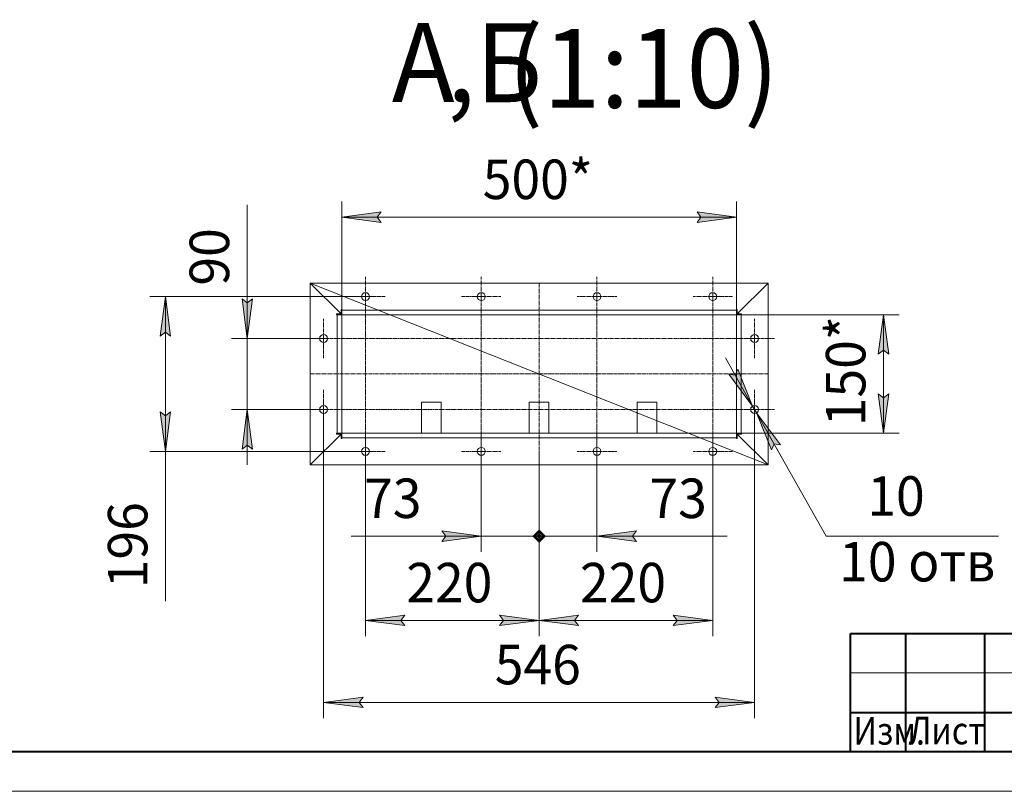
# Model space of a CAD drawing. Units: millimetres. Extents: x 0 to 8705, y -3 to 5940.
# Drawn here: x 2495 to 4989, y 0 to 1954 of the extents above; entities that cross this region are included whole.
import ezdxf

# ---------------------------------------------------------------- set-up
doc = ezdxf.new("R2010")
doc.units = ezdxf.units.MM
for name, pattern in [('K5LT_AUXILIARY', [0]), ('K5LT_AXLED', [14.775, 10.275, -1.5, 1.5, -1.5]), ('K5LT_BASIC', [0]), ('K5LT_THIN', [0]), ('K5LT_THIN_INCLUDED_TO_HATCHING', [0])]:
    doc.linetypes.add(name, pattern=pattern)
for name, color, linetype, true_color in [('CONTOUR', 1, 'Continuous', 0xff0000), ('DIM', 6, 'Continuous', 0xff00ff), ('FOR', 7, 'Continuous', 0xffffff), ('OSI', 2, 'Continuous', 0xffff00), ('R', 1, 'Continuous', 0xff0000)]:
    doc.layers.add(name, color=color, linetype=linetype, true_color=true_color)
doc.styles.add('KTEXTSTYLE', font='GOST_AU.ttf', dxfattribs={"width": 0.96, "height": 5})

msp = doc.modelspace()

# ---------------------------------------------------------------- hatches: boundary and pattern name
at = {"layer": 'DIM'}
for points in [[(3410.8, 1441), (3400.8, 1454.2), (3410.8, 1467.4), (3310.8, 1454.2)], [(4310.8, 1454.2), (4210.8, 1467.4), (4220.8, 1454.2), (4210.8, 1441)], [(2877.2, 1153), (2864.1, 1253), (2850.9, 1153), (2864.1, 1163)], [(3071.2, 1147), (3084.3, 1247), (3071.2, 1237), (3058, 1247)], [(4696.6, 1107), (4683.4, 1207), (4670.2, 1107), (4683.4, 1117)], [(4351.8, 975.7), (4314.1, 1069.2), (4307.6, 1054), (4291.2, 1056.3)], [(4683.4, 907), (4696.6, 1007), (4683.4, 997), (4670.2, 1007)], [(2864.1, 861), (2877.2, 961), (2864.1, 951), (2850.9, 961)], [(3084.3, 867), (3071.2, 967), (3058, 867), (3071.2, 877)], [(4422.3, 877.7), (4361.7, 958.3), (4399.4, 864.7), (4405.9, 879.9)], [(3564.1, 633.1), (3664.1, 646.3), (3564.1, 659.5), (3574.1, 646.3)], [(4047.4, 646.3), (4057.4, 659.5), (3957.4, 646.3), (4057.4, 633.1)], [(3470.8, 419.6), (3460.8, 432.7), (3470.8, 445.9), (3370.8, 432.7)], [(3810.8, 432.7), (3710.8, 445.9), (3720.8, 432.7), (3710.8, 419.6)], [(3900.8, 432.7), (3910.8, 445.9), (3810.8, 432.7), (3910.8, 419.6)], [(4250.8, 432.7), (4150.8, 445.9), (4160.8, 432.7), (4150.8, 419.6)], [(3364.8, 211.9), (3354.8, 225.1), (3364.8, 238.3), (3264.8, 225.1)], [(4256.8, 211.9), (4356.8, 225.1), (4256.8, 238.3), (4266.8, 225.1)]]:
    msp.add_hatch(color=7, dxfattribs=at).paths.add_polyline_path(points)
h = msp.add_hatch(color=7, dxfattribs=at)
h.paths.add_polyline_path([(3810.8, 631.3), (3825.8, 646.3), (3810.8, 661.3), (3795.8, 646.3)])
h.paths.add_polyline_path([(3820.8, 646.3), (3810.8, 656.3), (3800.8, 646.3), (3810.8, 636.3)])
h.paths.add_polyline_path([(3815.8, 646.3), (3810.8, 651.3), (3805.8, 646.3), (3810.8, 641.3)])
h = msp.add_hatch(color=7, dxfattribs=at)
h.paths.add_polyline_path([(3810.8, 631.3), (3825.8, 646.3), (3810.8, 661.3), (3795.8, 646.3)])
h.paths.add_polyline_path([(3820.8, 646.3), (3810.8, 656.3), (3800.8, 646.3), (3810.8, 636.3)])
h.paths.add_polyline_path([(3815.8, 646.3), (3810.8, 651.3), (3805.8, 646.3), (3810.8, 641.3)])

# ---------------------------------------------------------------- linework, layer by layer
at = {"layer": 'CONTOUR', "color": 7, "linetype": 'K5LT_THIN_INCLUDED_TO_HATCHING', "lineweight": 18}
for p, q in [((4390.8, 1287), (3230.8, 1287)), ((3230.8, 1287), (3230.8, 827)), ((4390.8, 1287), (3230.8, 1287)), ((3230.8, 1287), (3230.8, 827)), ((4390.8, 827), (4390.8, 1287)), ((4390.8, 827), (4390.8, 1287)), ((3230.8, 827), (4390.8, 827)), ((3230.8, 827), (4390.8, 827))]:
    msp.add_line(p, q, dxfattribs=at)
at = {"layer": 'DIM', "color": 7, "linetype": 'K5LT_THIN', "lineweight": 18}
for p, q in [((3071.2, 1247.8), (3071.2, 1485.9)), ((3310.8, 1207), (3310.8, 1494.2)), ((4310.8, 1207), (4310.8, 1494.2)), ((3310.8, 1454.2), (3410.8, 1467.4)), ((3410.8, 1441), (3310.8, 1454.2)), ((3310.8, 1454.2), (4310.8, 1454.2)), ((3410.8, 1467.4), (3400.8, 1454.2)), ((3400.8, 1454.2), (3410.8, 1441)), ((4220.8, 1454.2), (4210.8, 1467.4)), ((4210.8, 1467.4), (4310.8, 1454.2)), ((4310.8, 1454.2), (4210.8, 1441)), ((4210.8, 1441), (4220.8, 1454.2)), ((3071.2, 1147), (3071.2, 1287)), ((3370.8, 1253), (2824.1, 1253)), ((2850.9, 1153), (2864.1, 1253)), ((2864.1, 1253), (2877.2, 1153)), ((2864.1, 1253), (2864.1, 861)), ((3071.2, 1147), (3071.2, 1247.8)), ((3071.2, 1237), (3058, 1247)), ((3058, 1247), (3071.2, 1147)), ((3071.2, 1147), (3084.3, 1247)), ((3084.3, 1247), (3071.2, 1237)), ((4310.8, 1207), (4723.4, 1207)), ((4670.2, 1107), (4683.4, 1207)), ((4683.4, 1207), (4696.6, 1107)), ((4683.4, 1207), (4683.4, 907)), ((2864.1, 1163), (2850.9, 1153)), ((2877.2, 1153), (2864.1, 1163)), ((3264.8, 1147), (3031.2, 1147)), ((3071.2, 967), (3071.2, 1147)), ((4683.4, 1117), (4670.2, 1107)), ((4696.6, 1107), (4683.4, 1117)), ((4351.8, 975.7), (4283, 1097.6)), ((4307.6, 1054), (4291.2, 1056.3)), ((4291.2, 1056.3), (4351.8, 975.7)), ((4314.1, 1069.2), (4307.6, 1054)), ((4351.8, 975.7), (4314.1, 1069.2)), ((4683.4, 907), (4670.2, 1007)), ((4670.2, 1007), (4683.4, 997)), ((4683.4, 997), (4696.6, 1007)), ((4696.6, 1007), (4683.4, 907)), ((4351.8, 975.7), (4361.7, 958.3)), ((2864.1, 861), (2850.9, 961)), ((2850.9, 961), (2864.1, 951)), ((2864.1, 951), (2877.2, 961)), ((2877.2, 961), (2864.1, 861)), ((3264.8, 967), (3031.2, 967)), ((3071.2, 967), (3058, 867)), ((3084.3, 867), (3071.2, 967)), ((3071.2, 967), (3071.2, 827)), ((3264.8, 967), (3264.8, 185.1)), ((4356.8, 967), (4356.8, 185.1)), ((4361.7, 958.3), (4399.4, 864.7)), ((4422.3, 877.7), (4361.7, 958.3)), ((4361.7, 958.3), (4430.5, 836.4)), ((4361.7, 958.3), (4537.9, 646.3)), ((4310.8, 907), (4723.4, 907)), ((3058, 867), (3071.2, 877)), ((3071.2, 877), (3084.3, 867)), ((4399.4, 864.7), (4405.9, 879.9)), ((4405.9, 879.9), (4422.3, 877.7)), ((3370.8, 861), (2824.1, 861)), ((2864.1, 861), (2864.1, 759)), ((3370.8, 861), (3370.8, 392.7)), ((3664.1, 861), (3664.1, 606.3)), ((3810.8, 861), (3810.8, 606.3)), ((3810.8, 861), (3810.8, 606.3)), ((3810.8, 861), (3810.8, 392.7)), ((3810.8, 861), (3810.8, 392.7)), ((3957.4, 861), (3957.4, 606.3)), ((4250.8, 861), (4250.8, 392.7)), ((2864.1, 759), (2864.1, 481.2)), ((3664.1, 646.3), (3564.1, 659.5)), ((3564.1, 659.5), (3574.1, 646.3)), ((3810.8, 661.3), (3795.8, 646.3)), ((3810.8, 661.3), (3795.8, 646.3)), ((3810.8, 656.3), (3800.8, 646.3)), ((3810.8, 656.3), (3800.8, 646.3)), ((3810.8, 651.3), (3805.8, 646.3)), ((3810.8, 651.3), (3805.8, 646.3)), ((3825.8, 646.3), (3810.8, 661.3)), ((3825.8, 646.3), (3810.8, 661.3)), ((3820.8, 646.3), (3810.8, 656.3)), ((3820.8, 646.3), (3810.8, 656.3)), ((3815.8, 646.3), (3810.8, 651.3)), ((3815.8, 646.3), (3810.8, 651.3)), ((4057.4, 659.5), (3957.4, 646.3)), ((4047.4, 646.3), (4057.4, 659.5)), ((3564.4, 646.3), (3334.2, 646.3)), ((3664.1, 646.3), (3524.1, 646.3)), ((3574.1, 646.3), (3564.1, 633.1)), ((3564.1, 633.1), (3664.1, 646.3)), ((3664.1, 646.3), (3564.4, 646.3)), ((3664.1, 646.3), (3810.8, 646.3)), ((3795.8, 646.3), (3810.8, 631.3)), ((3800.8, 646.3), (3795.8, 646.3)), ((3795.8, 646.3), (3810.8, 631.3)), ((3800.8, 646.3), (3810.8, 636.3)), ((3805.8, 646.3), (3800.8, 646.3)), ((3800.8, 646.3), (3810.8, 636.3)), ((3805.8, 646.3), (3810.8, 641.3)), ((3805.8, 646.3), (3810.8, 641.3)), ((3810.8, 641.3), (3815.8, 646.3)), ((3810.8, 636.3), (3820.8, 646.3)), ((3810.8, 631.3), (3825.8, 646.3)), ((3810.8, 646.3), (3957.4, 646.3)), ((3810.8, 641.3), (3815.8, 646.3)), ((3810.8, 636.3), (3820.8, 646.3)), ((3810.8, 631.3), (3825.8, 646.3)), ((3815.8, 646.3), (3820.8, 646.3)), ((3820.8, 646.3), (3825.8, 646.3)), ((3957.4, 646.3), (4057.4, 633.1)), ((3957.4, 646.3), (4097.4, 646.3)), ((3957.4, 646.3), (4057.2, 646.3)), ((4057.4, 633.1), (4047.4, 646.3)), ((4057.2, 646.3), (4287.3, 646.3)), ((4537.9, 646.3), (4974.5, 646.3)), ((3370.8, 432.7), (3470.8, 445.9)), ((3470.8, 419.6), (3370.8, 432.7)), ((3370.8, 432.7), (3810.8, 432.7)), ((3470.8, 445.9), (3460.8, 432.7)), ((3460.8, 432.7), (3470.8, 419.6)), ((3720.8, 432.7), (3710.8, 445.9)), ((3710.8, 445.9), (3810.8, 432.7)), ((3810.8, 432.7), (3710.8, 419.6)), ((3710.8, 419.6), (3720.8, 432.7)), ((3810.8, 432.7), (3910.8, 445.9)), ((3910.8, 419.6), (3810.8, 432.7)), ((3810.8, 432.7), (4250.8, 432.7)), ((3910.8, 445.9), (3900.8, 432.7)), ((3900.8, 432.7), (3910.8, 419.6)), ((4160.8, 432.7), (4150.8, 445.9)), ((4150.8, 445.9), (4250.8, 432.7)), ((4250.8, 432.7), (4150.8, 419.6)), ((4150.8, 419.6), (4160.8, 432.7)), ((3264.8, 225.1), (3364.8, 238.3)), ((3364.8, 211.9), (3264.8, 225.1)), ((3264.8, 225.1), (4356.8, 225.1)), ((3364.8, 238.3), (3354.8, 225.1)), ((3354.8, 225.1), (3364.8, 211.9)), ((4266.8, 225.1), (4256.8, 238.3)), ((4256.8, 238.3), (4356.8, 225.1)), ((4356.8, 225.1), (4256.8, 211.9)), ((4256.8, 211.9), (4266.8, 225.1))]:
    msp.add_line(p, q, dxfattribs=at)
at = {"layer": 'FOR', "color": 5, "linetype": 'K5LT_BASIC', "lineweight": 40, "true_color": 0x0000ff}
for p, q in [((4600, 400), (8300, 400)), ((4600, 100), (4600, 400)), ((4740, 100), (4740, 400)), ((4940, 100), (4940, 400)), ((4600, 200), (4740, 200)), ((4740, 200), (4940, 200)), ((4940, 200), (5400, 200)), ((8300, 100), (400, 100))]:
    msp.add_line(p, q, dxfattribs=at)
at = {"layer": 'FOR', "color": 7, "linetype": 'K5LT_THIN', "lineweight": 18}
for p, q in [((4600, 300), (5900, 300)), ((8400, 0), (0, 0))]:
    msp.add_line(p, q, dxfattribs=at)
at = {"layer": 'OSI', "color": 30, "linetype": 'K5LT_AXLED', "lineweight": 18, "true_color": 0xff8000}
for p, q in [((3370.8, 1253), (3370.8, 1303)), ((3664.1, 1253), (3664.1, 1303)), ((3957.4, 1253), (3957.4, 1303)), ((4250.8, 1253), (4250.8, 1303)), ((3810.8, 1287), (3810.8, 827)), ((3370.8, 1253), (3320.8, 1253)), ((3370.8, 1253), (3370.8, 861)), ((3370.8, 1253), (3370.8, 1203)), ((3370.8, 1253), (3420.8, 1253)), ((3664.1, 1253), (3614.1, 1253)), ((3664.1, 1253), (3664.1, 861)), ((3664.1, 1253), (3664.1, 1203)), ((3664.1, 1253), (3714.1, 1253)), ((3957.4, 1253), (3907.4, 1253)), ((3957.4, 1253), (3957.4, 861)), ((3957.4, 1253), (3957.4, 1203)), ((3957.4, 1253), (4007.4, 1253)), ((4250.8, 1253), (4200.8, 1253)), ((4250.8, 1253), (4250.8, 861)), ((4250.8, 1253), (4250.8, 1203)), ((4250.8, 1253), (4300.8, 1253)), ((3264.8, 1147), (3264.8, 1197)), ((4356.8, 1147), (4356.8, 1197)), ((3264.8, 1147), (3214.8, 1147)), ((3264.8, 1147), (4356.8, 1147)), ((3264.8, 1147), (3314.8, 1147)), ((3264.8, 1147), (3264.8, 1097)), ((4356.8, 1147), (4306.8, 1147)), ((4356.8, 1147), (4406.8, 1147)), ((4356.8, 1147), (4356.8, 1097)), ((3230.8, 1057), (4390.8, 1057)), ((3264.8, 967), (3264.8, 1017)), ((4356.8, 967), (4356.8, 1017)), ((3264.8, 967), (3214.8, 967)), ((3264.8, 967), (4356.8, 967)), ((3264.8, 967), (3314.8, 967)), ((3264.8, 967), (3264.8, 917)), ((4356.8, 967), (4306.8, 967)), ((4356.8, 967), (4406.8, 967)), ((4356.8, 967), (4356.8, 917)), ((3370.8, 861), (3370.8, 911)), ((3664.1, 861), (3664.1, 911)), ((3957.4, 861), (3957.4, 911)), ((4250.8, 861), (4250.8, 911)), ((3370.8, 861), (3320.8, 861)), ((3370.8, 861), (3370.8, 811)), ((3370.8, 861), (3420.8, 861)), ((3664.1, 861), (3614.1, 861)), ((3664.1, 861), (3664.1, 811)), ((3664.1, 861), (3714.1, 861)), ((3957.4, 861), (3907.4, 861)), ((3957.4, 861), (3957.4, 811)), ((3957.4, 861), (4007.4, 861)), ((4250.8, 861), (4200.8, 861)), ((4250.8, 861), (4250.8, 811)), ((4250.8, 861), (4300.8, 861))]:
    msp.add_line(p, q, dxfattribs=at)
at = {"layer": 'R', "color": 9, "linetype": 'K5LT_AUXILIARY', "lineweight": 18, "true_color": 0xdca5c1}
msp.add_line((3230.8, 1287), (4390.8, 827), dxfattribs=at)
at = {"layer": 'R', "color": 7, "linetype": 'K5LT_THIN', "lineweight": 18}
for p, q in [((3230.8, 827), (3230.8, 1287)), ((3308.8, 1209), (3230.8, 1287)), ((4390.8, 1287), (3230.8, 1287)), ((3230.8, 1287), (3308.8, 1209)), ((4390.8, 1287), (4312.8, 1209)), ((4312.8, 1209), (4390.8, 1287)), ((4390.8, 827), (4390.8, 1287)), ((3297.8, 1207), (3297.8, 1209)), ((3297.8, 1209), (3308.8, 1209)), ((3297.8, 1207), (3298.8, 1207)), ((3298.8, 1207), (3310.8, 1207)), ((3298.8, 907), (3298.8, 1207)), ((3308.8, 1209), (3308.8, 1220)), ((3308.8, 1220), (3310.8, 1220)), ((3310.8, 1219), (3310.8, 1220)), ((4310.8, 1219), (3310.8, 1219)), ((3310.8, 1207), (3310.8, 1219)), ((3310.8, 907), (3310.8, 1207)), ((4310.8, 1207), (3310.8, 1207)), ((4310.8, 1219), (4310.8, 1220)), ((4310.8, 1220), (4312.8, 1220)), ((4310.8, 1207), (4310.8, 1219)), ((4310.8, 907), (4310.8, 1207)), ((4310.8, 1207), (4322.8, 1207)), ((4312.8, 1220), (4312.8, 1209)), ((4312.8, 1209), (4323.8, 1209)), ((4322.8, 907), (4322.8, 1207)), ((4322.8, 1207), (4323.8, 1207)), ((4323.8, 1209), (4323.8, 1207)), ((3562.8, 986), (3512.8, 986)), ((3512.8, 986), (3512.8, 907)), ((3562.8, 907), (3562.8, 986)), ((3785.8, 986), (3785.8, 907)), ((3835.8, 986), (3785.8, 986)), ((3835.8, 907), (3835.8, 986)), ((4108.8, 986), (4058.8, 986)), ((4058.8, 986), (4058.8, 907)), ((4108.8, 907), (4108.8, 986)), ((3308.8, 905), (3230.8, 827)), ((3230.8, 827), (3308.8, 905)), ((3297.8, 907), (3298.8, 907)), ((3297.8, 905), (3297.8, 907)), ((3308.8, 905), (3297.8, 905)), ((3298.8, 907), (3310.8, 907)), ((3308.8, 894), (3308.8, 905)), ((4310.8, 907), (3310.8, 907)), ((3310.8, 895), (3310.8, 907)), ((4310.8, 895), (4310.8, 907)), ((4310.8, 907), (4322.8, 907)), ((4390.8, 827), (4312.8, 905)), ((4312.8, 905), (4312.8, 894)), ((4323.8, 905), (4312.8, 905)), ((4312.8, 905), (4390.8, 827)), ((4322.8, 907), (4323.8, 907)), ((4323.8, 907), (4323.8, 905)), ((3310.8, 894), (3308.8, 894)), ((3310.8, 894), (3310.8, 895)), ((4310.8, 895), (3310.8, 895)), ((4310.8, 894), (4310.8, 895)), ((4312.8, 894), (4310.8, 894)), ((4390.8, 827), (3230.8, 827))]:
    msp.add_line(p, q, dxfattribs=at)
for centre in [(3370.8, 1253), (3664.1, 1253), (3957.4, 1253), (4250.8, 1253), (3264.8, 1147), (4356.8, 1147), (3264.8, 967), (4356.8, 967), (3370.8, 861), (3664.1, 861), (3957.4, 861), (4250.8, 861)]:
    msp.add_circle(centre, 10, dxfattribs=at)

# ---------------------------------------------------------------- texts
at = {"layer": 'DIM', "color": 7, "style": 'KTEXTSTYLE', "oblique": 15, "width": 0.96}
for s, p in [('500*', (3668, 1500.1)), ('10', (4642.4, 698)), ('73', (3367.3, 692.2)), ('73', (4090.3, 692.2)), ('10 отв', (4571, 531.6)), ('220', (3474.3, 478.6)), ('220', (3914.3, 478.6)), ('546', (3698.4, 271))]:
    msp.add_text(s, height=100, dxfattribs=at).set_placement(p)
for s, p in [('90', (3025.3, 1280.9)), ('150*', (4637.5, 924.7)), ('196', (2818.2, 514.3))]:
    msp.add_text(s, height=100, rotation=90, dxfattribs=at).set_placement(p)
at = {"layer": 'FOR', "color": 5, "true_color": 0x0000ff, "style": 'KTEXTSTYLE', "width": 0.96}
for s, p in [('(1:10)', (3732.3, 1731.2)), ('А', (3437.5, 1745.7))]:
    msp.add_text(s, height=200, dxfattribs=at).set_placement(p)
at = {"layer": 'FOR', "color": 7, "style": 'KTEXTSTYLE', "width": 0.96}
msp.add_text(',Б', height=200, dxfattribs=at).set_placement((3576.6, 1745.5))
at = {"layer": 'FOR', "color": 7, "style": 'KTEXTSTYLE', "oblique": 15}
for s, width, p in [('Изм.', 0.851, (4607.2, 118.2)), ('Лист', 0.857, (4747.1, 118.9))]:
    msp.add_text(s, height=70, dxfattribs=dict(at, width=width)).set_placement(p)

doc.saveas('drawing.dxf')
